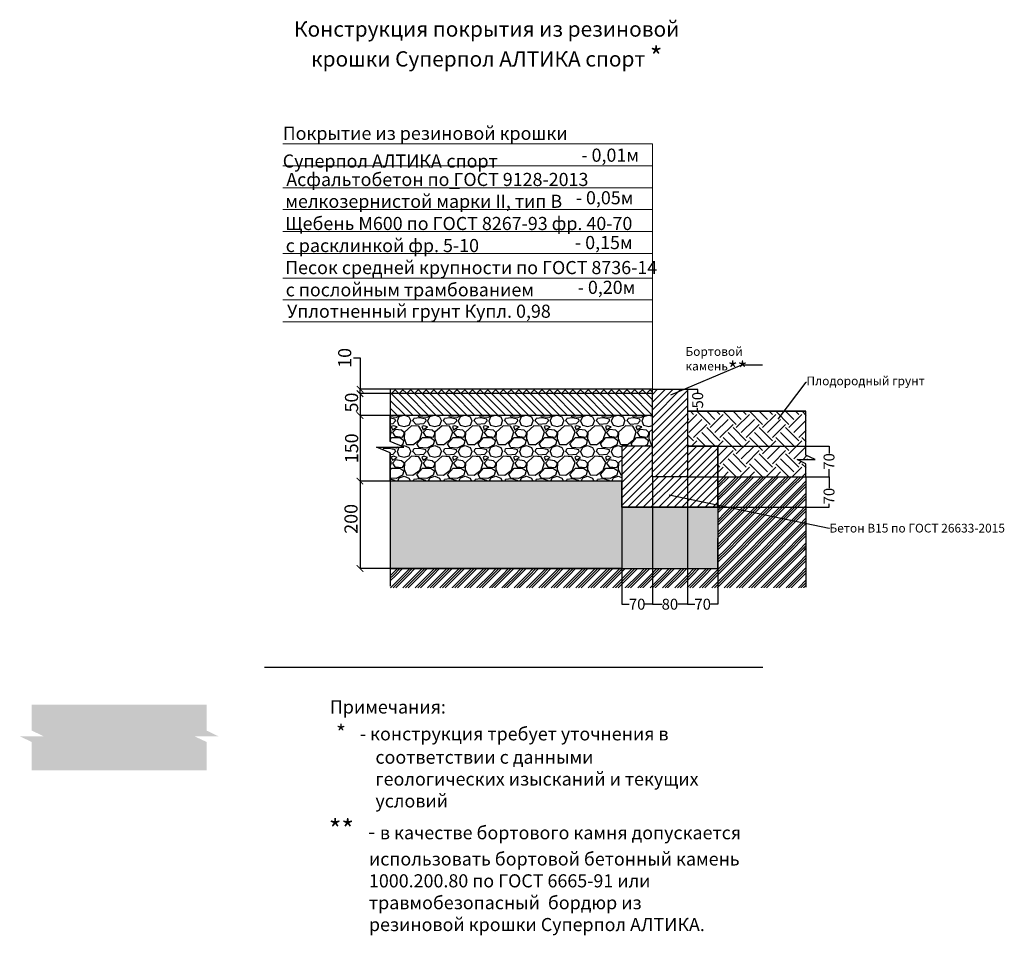
# Model space of a CAD drawing. Units: inches. Extents: x 124 to 6128, y -115 to 1979.
# Drawn here: x 124 to 2377, y -115 to 1979 of the extents above; entities that cross this region are included whole.
import ezdxf
from ezdxf import colors
from ezdxf.entities.mleader import LeaderData, LeaderLine
from ezdxf.math import Vec2, Vec3

# ---------------------------------------------------------------- set-up
doc = ezdxf.new("R2010")
doc.units = ezdxf.units.IN
doc.header["$MEASUREMENT"] = 0
doc.layers.add('PDF _размеры внутренние', color=7, linetype='Continuous')
doc.layers.add('PDF _Текст', color=7, linetype='Continuous')
doc.styles.add('PDF Arial', font='arial.ttf')
doc.styles.get("Standard").update_dxf_attribs({"font": 'arial.ttf'})
doc.dimstyles.get("Standard").update_dxf_attribs({"dimtxt": 0.18, "dimasz": 0.18, "dimexe": 0.18, "dimexo": 0.0625, "dimgap": 0.09, "dimtad": 0, "dimtih": 1, "dimtoh": 1, "dimdec": 4, "dimzin": 0, "dimdsep": 46, "dimtxsty": 'Standard', "dimcen": 0.09, "dimadec": 0, "dimazin": 0, "dimtfac": 1, "dimtdec": 4, "dimtofl": 0, "dimtmove": 0, "dimatfit": 3, "dimfxl": 1, "dimtolj": 1, "dimtzin": 0, "dimarcsym": 0})

# ---------------------------------------------------------------- blocks, each defined once
blk = doc.blocks.new('_ArchTick')
at = {"color": 0, "linetype": 'ByBlock', "const_width": 0.15}
blk.add_lwpolyline([(-0.5, -0.5), (0.5, 0.5)], dxfattribs=at)
blk = doc.blocks.new('*D8')
at = {"color": 0, "lineweight": -2, "transparency": 16777216}
for p, q in [((887.6, 1205.9), (902.6, 1205.9)), ((902.6, 1205.9), (902.6, 1134.1)), ((971.6, 1134.1), (902.4, 1134.1)), ((902.6, 1124.1), (902.6, 1134.1)), ((971.6, 1124.1), (902.4, 1124.1))]:
    blk.add_line(p, q, dxfattribs=at)
at = {"layer": 'Defpoints', "color": 0, "transparency": 16777216}
for p in [(902.6, 1134.1), (971.7, 1134.1), (971.7, 1124.1)]:
    blk.add_point(p, dxfattribs=at)
at = {"color": 0, "lineweight": -2, "transparency": 16777216, "xscale": 15, "yscale": 15, "zscale": 15}
for p, rotation in [((902.6, 1134.1), 90), ((902.6, 1124.1), 270)]:
    blk.add_blockref('_ArchTick', p, dxfattribs=dict(at, rotation=rotation))
at = {"color": 0, "transparency": 16777216, "insert": (867.6, 1205.9), "char_height": 30, "attachment_point": 5, "rotation": 90}
blk.add_mtext('\\A1;10', dxfattribs=at)
blk = doc.blocks.new('*D9')
at = {"color": 0, "lineweight": -2, "transparency": 16777216}
for p, q in [((971.6, 1124.1), (902.4, 1124.1)), ((902.6, 1124.1), (902.6, 1074.1)), ((971.6, 1074.1), (902.4, 1074.1))]:
    blk.add_line(p, q, dxfattribs=at)
at = {"layer": 'Defpoints', "color": 0, "transparency": 16777216}
for p in [(971.7, 1124.1), (902.6, 1074.1), (971.7, 1074.1)]:
    blk.add_point(p, dxfattribs=at)
at = {"color": 0, "lineweight": -2, "transparency": 16777216, "xscale": 15, "yscale": 15, "zscale": 15}
for p, rotation in [((902.6, 1124.1), 90), ((902.6, 1074.1), 270)]:
    blk.add_blockref('_ArchTick', p, dxfattribs=dict(at, rotation=rotation))
at = {"color": 0, "transparency": 16777216, "insert": (883.2, 1103.8), "char_height": 30, "attachment_point": 5, "rotation": 90}
blk.add_mtext('\\A1;50', dxfattribs=at)
blk = doc.blocks.new('*D10')
at = {"color": 0, "lineweight": -2, "transparency": 16777216}
for p, q in [((971.6, 1074.1), (902.4, 1074.1)), ((902.6, 1074.1), (902.6, 924.1)), ((971.6, 924.1), (902.4, 924.1))]:
    blk.add_line(p, q, dxfattribs=at)
at = {"layer": 'Defpoints', "color": 0, "transparency": 16777216}
for p in [(971.7, 1074.1), (902.6, 924.1), (971.7, 924.1)]:
    blk.add_point(p, dxfattribs=at)
at = {"color": 0, "lineweight": -2, "transparency": 16777216, "xscale": 15, "yscale": 15, "zscale": 15}
for p, rotation in [((902.6, 1074.1), 90), ((902.6, 924.1), 270)]:
    blk.add_blockref('_ArchTick', p, dxfattribs=dict(at, rotation=rotation))
at = {"color": 0, "transparency": 16777216, "insert": (883.4, 999.1), "char_height": 30, "attachment_point": 5, "rotation": 90}
blk.add_mtext('\\A1;150', dxfattribs=at)
blk = doc.blocks.new('*D5')
at = {"color": 0, "lineweight": -2, "transparency": 16777216}
for p, q in [((971.6, 924.1), (902.4, 924.1)), ((902.6, 924.1), (902.6, 724.1)), ((1501.6, 724.1), (902.4, 724.1))]:
    blk.add_line(p, q, dxfattribs=at)
at = {"layer": 'Defpoints', "color": 0, "transparency": 16777216}
for p in [(971.7, 924.1), (902.6, 724.1), (1501.7, 724.1)]:
    blk.add_point(p, dxfattribs=at)
at = {"color": 0, "lineweight": -2, "transparency": 16777216, "xscale": 15, "yscale": 15, "zscale": 15}
for p, rotation in [((902.6, 924.1), 90), ((902.6, 724.1), 270)]:
    blk.add_blockref('_ArchTick', p, dxfattribs=dict(at, rotation=rotation))
at = {"color": 0, "transparency": 16777216, "insert": (882, 837.7), "char_height": 30, "attachment_point": 5, "rotation": 90}
blk.add_mtext('\\A1;200', dxfattribs=at)
blk = doc.blocks.new('_Dot')
at = {"color": 0, "linetype": 'ByBlock', "lineweight": -2}
blk.add_line((-0.5, 0), (-1, 0), dxfattribs=at)
at = {"color": 0, "linetype": 'ByBlock', "const_width": 0.5}
blk.add_lwpolyline([(-0.25, 0, 1), (0.25, 0, 1)], format="xyb", close=True, dxfattribs=at)
blk = doc.blocks.new('*D11')
at = {"color": 0, "lineweight": -2, "transparency": 16777216}
for p, q in [((1651.8, 1134.1), (1675.4, 1134.1)), ((1675.2, 1133.9), (1675.2, 1127)), ((1651.8, 1084.1), (1675.4, 1084.1)), ((1675.2, 1084.2), (1675.2, 1091.1))]:
    blk.add_line(p, q, dxfattribs=at)
at = {"color": 0, "transparency": 16777216}
for points in [[(1675.2, 1133.9), (1675.3, 1133.9), (1675.2, 1134.1)], [(1675.2, 1084.2), (1675.3, 1084.2), (1675.2, 1084.1)]]:
    blk.add_solid(points, dxfattribs=at)
at = {"layer": 'Defpoints', "color": 0, "transparency": 16777216}
for p in [(1651.7, 1134.1), (1651.7, 1084.1), (1675.2, 1084.1)]:
    blk.add_point(p, dxfattribs=at)
at = {"color": 0, "lineweight": 5, "transparency": 16777216, "insert": (1675.2, 1109.1), "char_height": 25, "attachment_point": 5, "rotation": 90}
blk.add_mtext('\\A1;50', dxfattribs=at)
blk = doc.blocks.new('*D12')
at = {"color": 0, "lineweight": -2, "transparency": 16777216}
for p, q in [((1723.1, 1004.1), (1976, 1004.1)), ((1975.8, 1003.9), (1975.8, 986.9)), ((1975.8, 934.2), (1975.8, 951.2)), ((1721.8, 934.1), (1976, 934.1))]:
    blk.add_line(p, q, dxfattribs=at)
at = {"color": 0, "transparency": 16777216}
for points in [[(1975.8, 1003.9), (1975.8, 1003.9), (1975.8, 1004.1)], [(1975.8, 934.2), (1975.8, 934.2), (1975.8, 934.1)]]:
    blk.add_solid(points, dxfattribs=at)
at = {"layer": 'Defpoints', "color": 0, "transparency": 16777216}
for p in [(1723, 1004.1), (1721.7, 934.1), (1975.8, 934.1)]:
    blk.add_point(p, dxfattribs=at)
at = {"color": 0, "lineweight": 5, "transparency": 16777216, "insert": (1975.8, 969.1), "char_height": 25, "attachment_point": 5, "rotation": 90}
blk.add_mtext('\\A1;70', dxfattribs=at)
blk = doc.blocks.new('*D13')
at = {"color": 0, "lineweight": -2, "transparency": 16777216}
for p, q in [((1721.7, 934), (1721.7, 642.3)), ((1651.7, 864), (1651.7, 642.3)), ((1651.9, 642.5), (1668.8, 642.5)), ((1721.5, 642.5), (1704.5, 642.5))]:
    blk.add_line(p, q, dxfattribs=at)
at = {"color": 0, "transparency": 16777216}
for points in [[(1651.9, 642.5), (1651.9, 642.5), (1651.7, 642.5)], [(1721.5, 642.5), (1721.5, 642.5), (1721.7, 642.5)]]:
    blk.add_solid(points, dxfattribs=at)
at = {"layer": 'Defpoints', "color": 0, "transparency": 16777216}
for p in [(1721.7, 934.1), (1651.7, 864.1), (1721.7, 642.5)]:
    blk.add_point(p, dxfattribs=at)
at = {"color": 0, "lineweight": 5, "transparency": 16777216, "insert": (1686.7, 642.5), "char_height": 25, "attachment_point": 5}
blk.add_mtext('\\A1;70', dxfattribs=at)
blk = doc.blocks.new('*D14')
at = {"color": 0, "lineweight": -2, "transparency": 16777216}
for p, q in [((1651.8, 934.1), (1976, 934.1)), ((1975.8, 933.9), (1975.8, 907.6)), ((1721.8, 864.1), (1976, 864.1)), ((1975.8, 864.2), (1975.8, 871.9))]:
    blk.add_line(p, q, dxfattribs=at)
at = {"color": 0, "transparency": 16777216}
for points in [[(1975.8, 933.9), (1975.8, 933.9), (1975.8, 934.1)], [(1975.8, 864.2), (1975.8, 864.2), (1975.8, 864.1)]]:
    blk.add_solid(points, dxfattribs=at)
at = {"layer": 'Defpoints', "color": 0, "transparency": 16777216}
for p in [(1651.7, 934.1), (1721.7, 864.1), (1975.8, 864.1)]:
    blk.add_point(p, dxfattribs=at)
at = {"color": 0, "lineweight": 5, "transparency": 16777216, "insert": (1975.8, 889.8), "char_height": 25, "attachment_point": 5, "rotation": 90}
blk.add_mtext('\\A1;70', dxfattribs=at)
blk = doc.blocks.new('*D6')
at = {"color": 0, "lineweight": -2, "transparency": 16777216}
for p, q in [((1571.7, 934), (1571.7, 642.3)), ((1651.7, 934), (1651.7, 642.3)), ((1571.9, 642.5), (1593.7, 642.5)), ((1651.5, 642.5), (1629.7, 642.5))]:
    blk.add_line(p, q, dxfattribs=at)
at = {"color": 0, "transparency": 16777216}
for points in [[(1571.9, 642.5), (1571.9, 642.5), (1571.7, 642.5)], [(1651.5, 642.5), (1651.5, 642.5), (1651.7, 642.5)]]:
    blk.add_solid(points, dxfattribs=at)
at = {"layer": 'Defpoints', "color": 0, "transparency": 16777216}
for p in [(1571.7, 934.1), (1651.7, 934.1), (1651.7, 642.5)]:
    blk.add_point(p, dxfattribs=at)
at = {"color": 0, "lineweight": 5, "transparency": 16777216, "insert": (1611.7, 642.5), "char_height": 25, "attachment_point": 5}
blk.add_mtext('\\A1;80', dxfattribs=at)
blk = doc.blocks.new('*D7')
at = {"color": 0, "lineweight": -2, "transparency": 16777216}
for p, q in [((1571.7, 934), (1571.7, 642.4)), ((1501.7, 864), (1501.7, 642.4)), ((1501.9, 642.5), (1518.8, 642.5)), ((1571.5, 642.5), (1554.5, 642.5))]:
    blk.add_line(p, q, dxfattribs=at)
at = {"color": 0, "transparency": 16777216}
for points in [[(1501.9, 642.6), (1501.9, 642.5), (1501.7, 642.5)], [(1571.5, 642.6), (1571.5, 642.5), (1571.7, 642.5)]]:
    blk.add_solid(points, dxfattribs=at)
at = {"layer": 'Defpoints', "color": 0, "transparency": 16777216}
for p in [(1571.7, 934.1), (1501.7, 864.1), (1571.7, 642.5)]:
    blk.add_point(p, dxfattribs=at)
at = {"color": 0, "lineweight": 5, "transparency": 16777216, "insert": (1536.7, 642.5), "char_height": 25, "attachment_point": 5}
blk.add_mtext('\\A1;70', dxfattribs=at)

msp = doc.modelspace()

# ---------------------------------------------------------------- hatches: boundary and pattern name
h = msp.add_hatch()
h.set_pattern_fill('ANSI37', color=256, scale=100)
h.set_pattern_definition([(45, (28.521, 602.349), (-8.83883, 8.83883), []), (135, (28.521, 602.349), (-8.83883, -8.83883), [])])
h.paths.add_polyline_path([(1571.7, 1124.1), (1571.7, 1134.1), (971.7, 1134.1), (971.7, 1124.1)])
h = msp.add_hatch()
h.set_pattern_fill('ANSI31', color=256, scale=100)
h.set_pattern_definition([(45, (718.215, 834.342), (-8.83883, 8.83883), [])])
h.paths.add_polyline_path([(1651.7, 1134.1), (1571.7, 1134.1), (1571.7, 951.8), (1571.7, 943.5), (1571.7, 934.1), (1651.7, 934.1)])
h = msp.add_hatch()
h.set_pattern_fill('ANSI31', color=256, scale=100, angle=90)
h.set_pattern_definition([(135, (28.521, 602.349), (-8.83883, -8.83883), [])])
h.paths.add_polyline_path([(1571.7, 1124.1), (971.7, 1124.1), (971.7, 1074.1), (1571.7, 1074.1)])
h = msp.add_hatch()
h.set_pattern_fill('EARTH', color=256, scale=170, angle=45)
h.set_pattern_definition([(45, (-16.93, 2), (0, 60.1041), [42.5, -42.5]), (45, (-28.2, 13.27), (0, 60.1041), [42.5, -42.5]), (45, (-39.47, 24.54), (0, 60.1041), [42.5, -42.5]), (135, (-39.47, 32.05), (-60.1041, 4e-15), [42.5, -42.5]), (135, (-28.2, 43.32), (-60.1041, 4e-15), [42.5, -42.5]), (135, (-16.93, 54.59), (-60.1041, 4e-15), [42.5, -42.5])])
h.paths.add_polyline_path([(1903.4, 973), (1944.4, 973), (1923.5, 983.5), (1923.5, 1083.9), (1652.1, 1083.9), (1652.1, 1003.9), (1722.1, 1003.9), (1722.1, 933.9), (1722.2, 934), (1923.6, 934), (1923.5, 963.7)])
h = msp.add_hatch()
h.set_pattern_fill('GRAVEL', color=256, scale=70)
h.set_pattern_definition([(228.0128, (703.3996, 711.544), (-560, -630), [9.4175, -932.3362]), (184.96974, (697.0996, 704.544), (840, 70), [16.1608, -1599.9147]), (132.51045, (680.9996, 703.144), (700, -770), [11.3952, -1128.1223]), (267.2737, (653.6996, 685.644), (70, 1400), [14.7167, -1456.949]), (292.83365, (652.9996, 670.944), (-350, 840), [14.4308, -1428.6561]), (357.2737, (658.5996, 657.644), (-1400, 70), [14.7167, -1456.949]), (37.69424, (673.2996, 656.944), (-910, -700), [19.462, -1926.7394]), (72.25533, (688.6996, 668.844), (490, 1540), [18.3742, -1819.0425]), (121.42957, (694.2996, 686.344), (-560, 910), [14.7665, -1461.8851]), (175.23636, (686.5996, 698.944), (770, -70), [16.8582, -826.0534]), (222.39744, (669.7996, 700.344), (-840, -770), [21.8014, -2158.3363]), (138.8141, (722.9996, 684.944), (-490, 420), [7.441, -736.669]), (171.46923, (717.3996, 689.844), (910, -140), [14.1566, -1401.5058]), (225, (703.4, 691.944), (-8e-15, -70), [9.8995, -89.0955]), (203.1986, (698.5, 700.344), (350, 140), [5.331, -527.773]), (291.8014, (693.6, 698.244), (-70, 210), [7.5392, -369.4223]), (30.9638, (696.4, 691.244), (210, 140), [12.245, -395.9216]), (161.565, (706.9, 697.544), (140, -70), [8.8544, -212.505]), (16.38954, (652.9996, 698.244), (700, 210), [12.404, -1227.9992]), (70.3462, (664.8996, 701.744), (-280, -770), [10.4063, -1030.2185]), (293.1986, (706.9, 711.544), (-140, 350), [10.662, -522.442]), (343.61046, (711.0996, 701.744), (-700, 210), [12.404, -1227.9992]), (339.444, (653, 654.844), (-350, 140), [11.9616, -586.1187]), (294.77514, (664.1996, 650.644), (-350, 770), [10.0225, -992.225]), (66.8014, (707.6, 641.544), (140, 350), [10.662, -522.442]), (17.354, (711.7996, 651.344), (-910, -280), [11.7342, -1161.6797]), (69.444, (673.3, 641.544), (-140, -350), [5.9808, -592.0995]), (101.31, (703.4, 641.544), (-70, 280), [3.5693, -353.362]), (165.9638, (702.7, 645.044), (210, -70), [14.431, -274.1865]), (186.009, (688.6996, 648.544), (700, 70), [13.3735, -1323.9746]), (303.69, (696.4, 684.944), (-70, 140), [10.0955, -242.293]), (353.15723, (701.9996, 676.544), (1190, -140), [17.6256, -1744.9294]), (60.9454, (719.4996, 674.444), (-280, -490), [7.207, -713.4872]), (90, (723, 680.744), (-70, 70), [4.2, -65.8]), (120.25644, (687.2996, 650.644), (280, -490), [9.7247, -962.7464]), (48.0128, (682.3996, 659.044), (560, 630), [18.835, -922.9186]), (0, (695, 673.044), (70, 70), [18.2, -51.8]), (325.30485, (713.1996, 673.044), (700, -490), [11.068, -1095.7292]), (254.0546, (722.3, 666.744), (-70, -280), [10.192, -499.4156]), (207.64598, (719.4996, 656.944), (-1330, -700), [16.5946, -1642.8632]), (175.42608, (704.7996, 649.244), (-910, 70), [17.556, -1738.0351])])
h.paths.add_polyline_path([(1501.7, 924.1), (1501.7, 1004.1), (1571.7, 1004.1), (1571.7, 1074.1), (971.7, 1074.1), (971.7, 1015), (1002.7, 1001.9), (971.7, 1001.9), (940.7, 1001.9), (971.7, 988.8), (971.7, 924.1)])
h = msp.add_hatch()
h.set_pattern_fill('ANSI31', color=256, scale=100)
h.set_pattern_definition([(45, (-22.835, -214.424), (-8.838835, 8.838835), [])])
h.paths.add_polyline_path([(1721.7, 864.1), (1721.7, 934.1), (1721.7, 1004.1), (1651.7, 1004.1), (1651.7, 934.1), (1571.7, 934.1), (1571.7, 1004.1), (1501.7, 1004.1), (1501.7, 934.1), (1501.7, 864.1), (1571.7, 864.1), (1651.7, 864.1)])
h = msp.add_hatch()
h.set_pattern_fill('GOST_GROUND', color=256, scale=2)
h.set_pattern_definition([(45, (-16.932, 2), (28.28427, 0), [40]), (45, (-10.932, 2), (28.28427, 0), [40]), (45, (-4.932, 2), (28.28427, 0), [40])])
h.paths.add_polyline_path([(971.7, 724.1), (971.7, 680.3), (1923.1, 680.3), (1923.1, 827.5), (1721.7, 869.5), (1721.7, 864.1), (1721.8, 864.1), (1721.6, 724.1)])
h.paths.add_polyline_path([(1923.1, 934.1), (1721.7, 934.1), (1721.7, 869.5), (1923.1, 827.5)])
h = msp.add_hatch()
h.set_pattern_fill('SWAMP', color=256, scale=8)
h.set_pattern_definition([(0, (-1233.893, 641.544), (4, 6.928203), [1, -7]), (90, (-1233.393, 641.544), (-4, 6.928203), [0.5, -13.356406]), (90, (-1233.268, 641.544), (-4, 6.928203), [0.4, -13.456406]), (90, (-1233.518, 641.544), (-4, 6.928203), [0.4, -13.456406]), (60, (-1233.143, 641.544), (-4, 6.928203), [0.32, -7.68]), (120, (-1233.643, 641.544), (-8, 3e-09), [0.32, -7.68])])
h.paths.add_polyline_path([(1721.6, 724.1), (1721.8, 864.1), (1501.9, 864.1), (1501.7, 924.1), (971.7, 924.1), (971.7, 724.1)])
h = msp.add_hatch()
h.set_pattern_fill('GRAVEL', color=256)
h.set_pattern_definition([(228.012788, (0.72, 1), (-8, -9), [0.134536, -13.319088]), (184.969741, (0.63, 0.9), (12, 1), [0.230868, -22.8559248]), (132.510447, (0.4, 0.88), (10, -11), [0.162788, -16.1160326]), (267.273689, (0.01, 0.63), (1, 20), [0.210238, -20.813558]), (292.833654, (0, 0.42), (-5, 12), [0.206155, -20.4093731]), (357.273689, (0.08, 0.23), (-20, 1), [0.210238, -20.813558]), (37.6942405, (0.29, 0.22), (-13, -10), [0.278029, -27.5248485]), (72.2553284, (0.51, 0.39), (7, 22), [0.262488, -25.9863215]), (121.4295656, (0.59, 0.64), (-8, 13), [0.21095, -20.8840731]), (175.236358, (0.48, 0.82), (11, -1), [0.240832, -11.8007626]), (222.397438, (0.24, 0.84), (-12, -11), [0.311448, -30.833375]), (138.814075, (1, 0.62), (-7, 6), [0.106301, -10.5238448]), (171.469234, (0.92, 0.69), (13, -2), [0.202237, -20.0215114]), (225, (0.72, 0.72), (-1e-16, -1), [0.141421, -1.2727926]), (203.19859, (0.65, 0.84), (5, 2), [0.076158, -7.5396151]), (291.80141, (0.58, 0.81), (-1, 3), [0.107703, -5.2774618]), (30.963757, (0.62, 0.71), (3, 2), [0.174929, -5.6560229]), (161.56505, (0.77, 0.8), (2, -1), [0.126491, -3.0357867]), (16.38954, (0, 0.81), (10, 3), [0.1772, -17.5428451]), (70.346176, (0.17, 0.86), (-4, -11), [0.148661, -14.7174077]), (293.19859, (0.77, 1), (-2, 5), [0.152315, -7.4634581]), (343.61046, (0.83, 0.86), (-10, 3), [0.1772, -17.5428451]), (339.443955, (0, 0.19), (-5, 2), [0.17088, -8.3731237]), (294.775141, (0.16, 0.13), (-5, 11), [0.143178, -14.174643]), (66.80141, (0.78, 0), (2, 5), [0.152315, -7.4634581]), (17.354025, (0.84, 0.14), (-13, -4), [0.167631, -16.5954236]), (69.443955, (0.29, 0), (-2, -5), [0.08544, -8.4585637]), (101.309932, (0.72, 0), (-1, 4), [0.05099, -5.0480295]), (165.963757, (0.71, 0.05), (3, -1), [0.206155, -3.9169506]), (186.009006, (0.51, 0.1), (10, 1), [0.19105, -18.9139232]), (303.690068, (0.62, 0.62), (-1, 2), [0.144222, -3.4613293]), (353.1572266, (0.7, 0.5), (17, -2), [0.251794, -24.9275626]), (60.945396, (0.95, 0.47), (-4, -7), [0.102956, -10.1926741]), (90, (1, 0.56), (-1, 1), [0.06, -0.94]), (120.256437, (0.49, 0.13), (4, -7), [0.138924, -13.75352]), (48.012788, (0.42, 0.25), (8, 9), [0.269072, -13.184552]), (0, (0.6, 0.45), (1, 1), [0.26, -0.74]), (325.304846, (0.86, 0.45), (10, -7), [0.158114, -15.6532743]), (254.054604, (0.99, 0.36), (-1, -4), [0.145602, -7.1345079]), (207.6459754, (0.95, 0.22), (-19, -10), [0.237065, -23.4694742]), (175.426079, (0.74, 0.11), (-13, 1), [0.250799, -24.8290734])])
h.paths.add_polyline_path([(151.6, 412.6), (151.6, 353.5), (178.7, 340.4), (151.6, 340.4), (123.9, 340.4), (151.6, 327.4), (151.6, 262.6), (551.6, 262.6), (551.6, 327.4), (523.9, 340.4), (551.6, 340.4), (578.7, 340.4), (551.6, 353.5), (551.6, 412.6)])

# ---------------------------------------------------------------- linework, layer by layer
for points in [[(1571.7, 1124.1), (1571.7, 1134.1), (971.7, 1134.1), (971.7, 1124.1)], [(1571.7, 1074.1), (1571.7, 1124.1), (971.7, 1124.1), (971.7, 1074.1)], [(1651.7, 1084.1), (1923.1, 1084.1)], [(1923.1, 934.1), (1923.1, 963.9), (1903, 973.2), (1923.1, 973.2), (1943.9, 973.2), (1923.1, 983.7), (1923.1, 1084.1)], [(1571.7, 1015), (1571.7, 1074.1), (971.7, 1074.1), (971.7, 1015)], [(971.7, 1001.9), (1002.7, 1001.9), (971.7, 1015), (971.7, 1074.1)], [(1571.7, 1001.9), (1571.7, 1015), (1571.7, 1074.1)], [(971.7, 924.1), (971.7, 988.8), (940.7, 1001.9), (971.7, 1001.9)], [(971.7, 988.8), (971.7, 924.1)], [(1571.7, 934.1), (1571.7, 988.8)], [(1571.7, 951.8), (1571.7, 958.8)], [(971.7, 724.1), (1721.6, 724.1), (1721.8, 864.1), (1501.9, 864.1), (1501.7, 924.1), (971.7, 924.1), (971.7, 724.1)], [(1571.7, 934.1), (1571.7, 938.8)], [(1571.7, 934.1), (1571.7, 938.8)], [(1651.7, 934.1), (1651.7, 683.8)], [(1923.1, 934.1), (1923.1, 681.5)], [(971.7, 724.1), (971.7, 683.8)], [(684, 498.6), (1824.6, 498.6)]]:
    msp.add_lwpolyline(points)
for points in [[(1571.7, 1134.1), (1651.7, 1134.1), (1651.7, 934.1), (1571.7, 934.1)], [(1923.1, 1084.1), (1651.7, 1084.1), (1651.7, 1004.1), (1721.7, 1004.1), (1721.7, 934.1), (1923.1, 934.1), (1923.1, 963.9), (1903, 973.2), (1943.9, 973.2), (1923.1, 983.7), (1923.1, 1084.1)], [(1571.7, 1004.1), (1501.7, 1004.1), (1501.7, 934.1), (1501.7, 864.1), (1571.7, 864.1), (1651.7, 864.1), (1721.7, 864.1), (1721.7, 934.1), (1721.7, 1004.1), (1651.7, 1004.1), (1651.7, 934.1), (1571.7, 934.1)]]:
    msp.add_lwpolyline(points, close=True)
at = {"layer": 'PDF _размеры внутренние', "lineweight": 9}
for points in [[(1571.7, 1695.2), (725.8, 1695.2)], [(1571.7, 1134.1), (1571.7, 1175.3), (1571.7, 1695.2)], [(1571.7, 1645.2), (725.8, 1645.2)], [(1571.7, 1595.2), (725.8, 1595.2)], [(1571.7, 1545.3), (725.8, 1545.3)], [(1571.7, 1494.9), (725.8, 1494.9)], [(1571.7, 1445), (725.8, 1445)], [(1571.7, 1388.2), (725.8, 1388.2)], [(1571.7, 1338.3), (725.8, 1338.3)], [(1571.7, 1288.3), (725.8, 1288.3)]]:
    msp.add_lwpolyline(points, dxfattribs=at)
at = {"layer": 'PDF _размеры внутренние', "lineweight": 18}
msp.add_lwpolyline([(1107.3, 1593.1), (1130.5, 1593.1)], dxfattribs=at)

# ---------------------------------------------------------------- texts
at = {"layer": 'PDF _Текст', "style": 'PDF Arial'}
for s, insert, char_height, attachment_point in [('Конструкция покрытия из резиновой \\Pкрошки Суперпол АЛТИКА спорт {\\H1.28578x;\\C1;*}', (1192.5, 1923.9), 34.998, 5), ('- 0,01м', (1409.1, 1645.2), 30, 7), ('Асфальтобетон по ГОСТ 9128-2013', (733.9, 1589.6), 29.999, 7), ('мелкозернистой марки II, тип В', (731.7, 1539.7), 29.999, 7), ('- 0,05м', (1396.3, 1547.8), 30, 7), ('Щебень М600 по ГОСТ 8267-93 фр. 40-70', (731.3, 1488.9), 29.999, 7), ('с расклинкой фр. 5-10', (732.6, 1438.5), 29.999, 7), ('- 0,15м', (1394.5, 1445.3), 30, 7), ('Песок средней крупности по ГОСТ 8736-14', (731.3, 1388.1), 29.999, 7), ('с послойным трамбованием', (732.6, 1337.3), 29.999, 7), ('- 0,20м', (1400.7, 1342.9), 30, 7), ('Уплотненный грунт Купл. 0,98 ', (735.6, 1288.3), 29.999, 7), ('{\\H1.50007x;\\C1;**\\H0.77778x;\\C256;   - }в качестве бортового камня допускается \\P          использовать бортовой бетонный камень \\P          1000.200.80 по ГОСТ 6665-91 или \\P          травмобезопасный  бордюр из \\P          резиновой крошки Суперпол АЛТИКА.\\P\\pxi-3,l5,t5; ', (831.4, -125.2), 29.999, 7)]:
    msp.add_mtext(s, dxfattribs=dict(at, insert=insert, char_height=char_height, attachment_point=attachment_point))
for s, insert, char_height, width, attachment_point in [('Покрытие из резиновой крошки  ', (725.8, 1695.2), 29.999, 812.143, 7), ('Суперпол АЛТИКА{\\H1.16672x; }спорт              ', (725.8, 1641.1), 29.999, 643.083, 7), ('\\pxi-3,l5,t5;Примечания:', (773.8, 392.5), 29.999, 369.226, 7), ('\\pxi-3,l5,t5;{\\H1.16672x;\\C1;* \\C256;  }- конструкция требует уточнения в соответствии с данными геологических изысканий и текущих условий', (787.9, 366), 29.9986, 949.611, 1)]:
    msp.add_mtext(s, dxfattribs=dict(at, insert=insert, char_height=char_height, width=width, attachment_point=attachment_point))

# ---------------------------------------------------------------- dimensions: what is measured, and where the dimension line sits
for base, p1, p2, override, picture, middle in [((902.6, 1134.1), (971.7, 1124.1), (971.7, 1134.1), {"dimtxt": 30, "dimasz": 15, "dimgap": 0, "dimdec": 0, "dimblk1": 'ArchTick', "dimblk2": 'ArchTick', "dimsah": 1, "dimtmove": 1}, '*D8', (902.6, 1205.9)), ((902.6, 1074.1), (971.7, 1124.1), (971.7, 1074.1), {"dimtxt": 30, "dimasz": 15, "dimgap": 1, "dimdec": 0, "dimblk1": 'ArchTick', "dimblk2": 'ArchTick', "dimsah": 1, "dimtofl": 1, "dimtmove": 2}, '*D9', (883.2, 1103.8)), ((902.6, 924.1), (971.7, 1074.1), (971.7, 924.1), {"dimtxt": 30, "dimasz": 15, "dimgap": 1, "dimdec": 0, "dimblk1": 'ArchTick', "dimblk2": 'ArchTick', "dimsah": 1, "dimtofl": 1, "dimtmove": 2}, '*D10', (883.4, 999.1)), ((902.6, 724.1), (971.7, 924.1), (1501.7, 724.1), {"dimtxt": 30, "dimasz": 15, "dimgap": 1, "dimdec": 0, "dimblk1": 'ArchTick', "dimblk2": 'ArchTick', "dimsah": 1, "dimtofl": 1, "dimtmove": 2}, '*D5', (882, 837.7))]:
    dim = msp.add_linear_dim(base=base, p1=p1, p2=p2, angle=90, dimstyle='Standard', override=override)
    dim.commit()
    dim.dimension.update_dxf_attribs({"geometry": picture, "text_midpoint": middle, "dimtype": 160, "text_rotation": 90})
at = {"lineweight": 5}
for base, p1, p2, picture, middle in [((1675.2, 1084.1), (1651.7, 1134.1), (1651.7, 1084.1), '*D11', (1675.2, 1109.1)), ((1975.8, 934.1), (1723, 1004.1), (1721.7, 934.1), '*D12', (1975.8, 969.1))]:
    dim = msp.add_linear_dim(base=base, p1=p1, p2=p2, angle=90, dimstyle='Standard', override={"dimtxt": 25, "dimexo": 0.1, "dimdec": 0, "dimtofl": 1}, dxfattribs=at)
    dim.commit()
    dim.dimension.update_dxf_attribs({"geometry": picture, "text_midpoint": middle, "text_rotation": 90})
for base, p1, p2, picture, middle in [((1571.7, 642.5), (1501.7, 864.1), (1571.7, 934.1), '*D7', (1536.7, 642.5)), ((1651.7, 642.5), (1571.7, 934.1), (1651.7, 934.1), '*D6', (1611.7, 642.5)), ((1721.7, 642.5), (1651.7, 864.1), (1721.7, 934.1), '*D13', (1686.7, 642.5))]:
    dim = msp.add_linear_dim(base=base, p1=p1, p2=p2, dimstyle='Standard', override={"dimtxt": 25, "dimdec": 0}, dxfattribs=at)
    dim.commit()
    dim.dimension.update_dxf_attribs({"geometry": picture, "text_midpoint": middle})
dim = msp.add_linear_dim(base=(1975.8, 864.1), p1=(1651.7, 934.1), p2=(1721.7, 864.1), angle=90, dimstyle='Standard', override={"dimtxt": 25, "dimexo": 0.1, "dimdec": 0}, dxfattribs=at)
dim.commit()
dim.dimension.update_dxf_attribs({"geometry": '*D14', "text_midpoint": (1975.8, 889.8), "dimtype": 160, "text_rotation": 90})

# ---------------------------------------------------------------- leaders
ml = msp.add_multileader_mtext('Standard')
ml.set_content('Бортовой камень{\\H1.75x;\\C1;**}', color=256)
ml.set_leader_properties()
ml.set_arrow_properties(name='DOT')
ml.build(insert=Vec2(0, 0))
ml.multileader.update_dxf_attribs({"text_attachment_direction": 1, "text_top_attachment_type": 10, "dogleg_length": 0.36, "arrow_head_size": 0.18})
ctx = ml.context
ctx.base_point, ctx.char_height, ctx.arrow_head_size, ctx.landing_gap_size, ctx.plane_origin = Vec3(1776.3, 1189.9), 20, 0.18, 0.09, Vec3(1651.7, 1134.1)
ctx.bottom_attachment = 10
notes = []
notes.append((ctx, [(0, (1, 1, 0), (1776.3, 1189.9), (1, 0), 47.1, [(0, [(1613.9, 1121.1)], 0, [])])]))
ctx.mtext.insert, ctx.mtext.flow_direction = Vec3(1647.3, 1230.5), 5
ml = msp.add_multileader_mtext('Standard')
ml.set_content('Плодородный грунт', color=256)
ml.set_leader_properties()
ml.build(insert=Vec2(0, 0))
ml.multileader.update_dxf_attribs({"dogleg_length": 0.36, "arrow_head_size": 0.18})
ctx = ml.context
ctx.base_point, ctx.char_height, ctx.arrow_head_size, ctx.landing_gap_size, ctx.plane_origin = Vec3(1924.2, 1150.3), 20, 0.18, 0.09, Vec3(1859.3, 1065.5)
notes.append((ctx, [(0, (1, 1, 0), (1923.8, 1150.3), (1, 0), 0.36, [(0, [(1859.3, 1065.5)], 0, [])])]))
ctx.mtext.insert, ctx.mtext.flow_direction = Vec3(1924.3, 1163.2), 5
ml = msp.add_multileader_mtext('Standard')
ml.set_content('Бетон В15 по ГОСТ 26633-2015', color=256)
ml.set_leader_properties()
ml.build(insert=Vec2(0, 0))
ml.multileader.update_dxf_attribs({"dogleg_length": 0.36, "arrow_head_size": 0.18})
ctx = ml.context
ctx.base_point, ctx.char_height, ctx.arrow_head_size, ctx.landing_gap_size, ctx.plane_origin = Vec3(1976.7, 816.4), 20, 0.18, 0.09, Vec3(1551.1, 664.7)
notes.append((ctx, [(0, (1, 1, 0), (1976.3, 816.4), (1, 0), 0.36, [(0, [(1609.9, 892.8)], 0, [])])]))
ctx.mtext.insert, ctx.mtext.flow_direction = Vec3(1976.8, 826.5), 5
for ctx, leaders in notes:
    for number, flags, end, landing, length, lines in leaders:
        leader = LeaderData()
        leader.index, (leader.has_last_leader_line, leader.has_dogleg_vector, leader.attachment_direction) = number, flags
        leader.last_leader_point, leader.dogleg_vector, leader.dogleg_length = Vec3(end), Vec3(landing), length
        for number, points, colour, breaks in lines:
            line = LeaderLine()
            line.index, line.vertices, line.color, line.breaks = number, Vec3.list(points), colors.encode_raw_color(colour), breaks
            leader.lines.append(line)
        ctx.leaders.append(leader)

doc.saveas('drawing.dxf')
